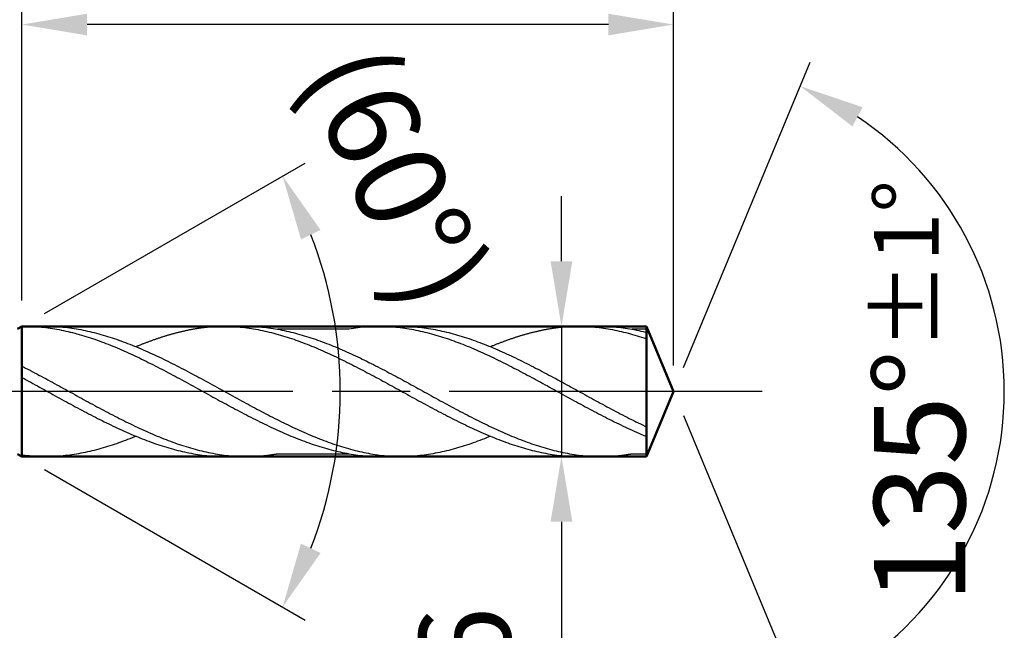
# Model space of a CAD drawing. Units: millimetres. Extents: x 0 to 594, y -1 to 420.
# Drawn here: x 437 to 475, y 210 to 234 of the extents above; entities that cross this region are included whole.
import ezdxf

# ---------------------------------------------------------------- set-up
doc = ezdxf.new("R2010")
doc.units = ezdxf.units.MM
doc.linetypes.add('AM_ISO08W050', pattern=[18, 12, -1.5, 3, -1.5])
doc.layers.get('DEFPOINTS').update_dxf_attribs({"lineweight": 50})
for name, color, linetype, lineweight in [('AM_0', 7, 'Continuous', 50), ('AM_5', 3, 'Continuous', 25), ('AM_7', 4, 'AM_ISO08W050', 25), ('AM_8', 1, 'Continuous', 25)]:
    doc.layers.add(name, color=color, linetype=linetype, lineweight=lineweight)
doc.styles.get("Standard").update_dxf_attribs({"font": 'ISOCP.SHX'})
doc.dimstyles.new('AM_ISO$0', dxfattribs={"dimtxt": 3.5, "dimasz": 2.5, "dimexe": 1, "dimexo": 1, "dimgap": 1.5, "dimtad": 1, "dimdsep": 46, "dimtxsty": 'STANDARD', "dimcen": 0, "dimclrd": 256, "dimclre": 256, "dimclrt": 2, "dimadec": 0, "dimazin": 2, "dimtp": 0.1, "dimtm": 0.1, "dimtfac": 0.71, "dimtdec": 3, "dimtmove": 0, "dimatfit": 3, "dimfxl": 1, "dimlwd": -1, "dimlwe": -1, "dimarcsym": 0})
doc.dimstyles.new('AM_ISO$2', dxfattribs={"dimtxt": 3.5, "dimasz": 2.5, "dimexe": 1, "dimexo": 1, "dimgap": 1.5, "dimtad": 1, "dimdsep": 46, "dimtxsty": 'STANDARD', "dimcen": 0, "dimclrd": 256, "dimclre": 256, "dimclrt": 2, "dimadec": 0, "dimazin": 2, "dimtp": 0.1, "dimtm": 0.1, "dimtfac": 0.71, "dimtdec": 3, "dimtmove": 0, "dimatfit": 3, "dimfxl": 1, "dimlwd": -1, "dimlwe": -1, "dimarcsym": 0})

# ---------------------------------------------------------------- blocks, each defined once
blk = doc.blocks.new('*D24')
at = {"layer": 'AM_5'}
for p, q in [((352.385, 219.387), (352.385, 244.558)), ((462.385, 220.579), (462.385, 244.558)), ((459.885, 243.558), (354.885, 243.558))]:
    blk.add_line(p, q, dxfattribs=at)
for points in [[(354.885, 243.975), (354.885, 243.142), (352.385, 243.558)], [(459.885, 243.975), (459.885, 243.142), (462.385, 243.558)]]:
    blk.add_solid(points, dxfattribs=at)
at = {"layer": 'DEFPOINTS', "color": 0}
for p in [(352.385, 243.558), (462.385, 219.579), (352.385, 218.387)]:
    blk.add_point(p, dxfattribs=at)
at = {"layer": 'AM_5', "color": 2, "insert": (408.603, 246.808), "char_height": 3.5, "attachment_point": 5}
blk.add_mtext('55{}{\\H0.71x;\\C3;%%p1}', dxfattribs=at)
blk = doc.blocks.new('*D25')
at = {"layer": 'AM_5'}
for p, q in [((282.385, 223.279), (282.385, 254.145)), ((462.385, 220.579), (462.385, 254.145)), ((459.885, 253.145), (284.885, 253.145))]:
    blk.add_line(p, q, dxfattribs=at)
for points in [[(284.885, 253.561), (284.885, 252.728), (282.385, 253.145)], [(459.885, 253.561), (459.885, 252.728), (462.385, 253.145)]]:
    blk.add_solid(points, dxfattribs=at)
at = {"layer": 'DEFPOINTS', "color": 0}
for p in [(282.385, 253.145), (282.385, 222.279), (462.385, 219.579)]:
    blk.add_point(p, dxfattribs=at)
at = {"layer": 'AM_5', "color": 2, "insert": (374.202, 256.395), "char_height": 3.5, "attachment_point": 5}
blk.add_mtext('90 {}{\\H0.71x;\\C3;%%p1.5}', dxfattribs=at)
blk = doc.blocks.new('*D26')
at = {"layer": 'AM_5'}
for p, q in [((458.087, 224.579), (458.087, 227.079)), ((460.349, 222.079), (457.087, 222.079)), ((458.087, 222.079), (458.087, 217.079)), ((460.349, 217.079), (457.087, 217.079)), ((458.087, 214.579), (458.087, 194.242))]:
    blk.add_line(p, q, dxfattribs=at)
for points in [[(457.67, 224.579), (458.503, 224.579), (458.087, 222.079)], [(457.67, 214.579), (458.503, 214.579), (458.087, 217.079)]]:
    blk.add_solid(points, dxfattribs=at)
at = {"layer": 'DEFPOINTS', "color": 0}
for p in [(461.349, 222.079), (458.087, 217.079), (461.349, 217.079)]:
    blk.add_point(p, dxfattribs=at)
at = {"layer": 'AM_5', "color": 2, "insert": (454.836, 202.916), "char_height": 3.5, "attachment_point": 5, "rotation": 90}
blk.add_mtext('Ø2.5 h6', dxfattribs=at)
blk = doc.blocks.new('*D28')
at = {"layer": 'AM_5'}
for p, q in [((437.385, 223.079), (437.385, 234.669)), ((462.385, 220.579), (462.385, 234.669)), ((459.885, 233.669), (439.885, 233.669))]:
    blk.add_line(p, q, dxfattribs=at)
for points in [[(439.885, 234.086), (439.885, 233.253), (437.385, 233.669)], [(459.885, 234.086), (459.885, 233.253), (462.385, 233.669)]]:
    blk.add_solid(points, dxfattribs=at)
at = {"layer": 'DEFPOINTS', "color": 0}
for p in [(437.385, 233.669), (437.385, 222.079), (462.385, 219.579)]:
    blk.add_point(p, dxfattribs=at)
at = {"layer": 'AM_5', "color": 2, "insert": (449.238, 236.92), "char_height": 3.5, "attachment_point": 5}
blk.add_mtext('12.5{}{\\H0.71x;\\C3;+1}', dxfattribs=at)
blk = doc.blocks.new('*D30')
at = {"layer": 'AM_5'}
for p, q in [((462.767, 220.503), (467.625, 232.23)), ((462.767, 218.655), (467.625, 206.928))]:
    blk.add_line(p, q, dxfattribs=at)
blk.add_arc((462.385, 219.579), 12.693, 303.8029, 56.1971, dxfattribs=at)
for points in [[(469.25, 229.759), (469.643, 230.494), (467.242, 231.306)], [(469.643, 208.664), (469.25, 209.399), (467.242, 207.852)]]:
    blk.add_solid(points, dxfattribs=at)
at = {"layer": 'DEFPOINTS', "color": 0}
for p in [(461.349, 222.079), (462.385, 219.579), (462.385, 219.579), (461.349, 217.079), (474.112, 214.722)]:
    blk.add_point(p, dxfattribs=at)
at = {"layer": 'AM_5', "color": 2, "insert": (471.828, 219.579), "char_height": 3.5, "attachment_point": 5, "rotation": 90}
blk.add_mtext('135°{}{\\H0.71x;\\C3;%%p1°}', dxfattribs=at)
blk = doc.blocks.new('*D32')
at = {"layer": 'AM_5'}
for p, q in [((438.251, 222.579), (448.252, 228.353)), ((438.251, 216.579), (448.252, 210.805))]:
    blk.add_line(p, q, dxfattribs=at)
blk.add_arc((433.054, 219.579), 16.548, 338.6641, 21.3359, dxfattribs=at)
for points in [[(448.093, 225.42), (448.844, 225.781), (447.386, 227.853)], [(448.844, 213.378), (448.093, 213.739), (447.386, 211.305)]]:
    blk.add_solid(points, dxfattribs=at)
at = {"layer": 'DEFPOINTS', "color": 0}
for p in [(437.211, 221.979), (437.385, 222.079), (437.211, 217.179), (437.385, 217.079), (449.351, 216.706)]:
    blk.add_point(p, dxfattribs=at)
at = {"layer": 'AM_5', "color": 2, "insert": (451.316, 227.67), "char_height": 3.5, "attachment_point": 5, "rotation": 293.8962}
blk.add_mtext('(60°)', dxfattribs=at)

msp = doc.modelspace()

# ---------------------------------------------------------------- linework, layer by layer
at = {"layer": 'AM_0'}
for p, q in [((437.385, 222.079), (437.211, 221.979)), ((437.385, 222.079), (461.349, 222.079)), ((461.349, 222.079), (462.385, 219.579)), ((461.39, 221.979), (461.39, 221.979)), ((462.385, 219.579), (461.349, 217.079)), ((437.385, 217.079), (437.211, 217.179)), ((461.349, 217.079), (437.385, 217.079)), ((461.39, 217.179), (461.39, 217.179))]:
    msp.add_line(p, q, dxfattribs=at)
for points in [[(437.385, 217.079), (437.385, 222.079)], [(461.349, 217.079), (461.349, 222.079)]]:
    msp.add_lwpolyline(points, dxfattribs=at)
at = {"layer": 'AM_7'}
msp.add_lwpolyline([(465.783, 219.579), (279.214, 219.579)], dxfattribs=at)
at = {"layer": 'AM_8'}
for p, q in [((438.363, 222.079), (437.531, 222.079)), ((445.995, 222.079), (445.108, 222.079)), ((449.922, 221.968), (447.203, 221.968)), ((451.963, 222.079), (451.131, 222.079)), ((459.595, 222.079), (458.708, 222.079)), ((461.349, 221.968), (460.803, 221.968)), ((437.531, 217.079), (438.363, 217.079)), ((446.023, 217.079), (445.163, 217.079)), ((447.205, 217.191), (449.92, 217.191)), ((451.131, 217.079), (451.963, 217.079)), ((459.623, 217.079), (458.763, 217.079)), ((460.805, 217.191), (461.349, 217.191))]:
    msp.add_line(p, q, dxfattribs=at)
for points in [[(437.531, 222.079, 0), (437.445, 222.079, 0), (437.385, 222.078, 0)], [(437.531, 222.079, 0), (437.616, 222.079, 0), (437.702, 222.077, 0), (437.787, 222.074, 0), (437.873, 222.07, 0), (437.958, 222.065, 0), (438.044, 222.059, 0), (438.13, 222.051, 0), (438.215, 222.043, 0), (438.301, 222.033, 0), (438.386, 222.023, 0), (438.472, 222.011, 0), (438.557, 221.998, 0), (438.643, 221.985, 0), (438.728, 221.97, 0), (438.814, 221.954, 0), (438.899, 221.938, 0), (438.985, 221.92, 0), (439.07, 221.902, 0), (439.156, 221.882, 0), (439.241, 221.862, 0), (439.327, 221.841, 0), (439.413, 221.819, 0), (439.498, 221.796, 0), (439.584, 221.772, 0), (439.669, 221.747, 0), (439.755, 221.722, 0), (439.84, 221.696, 0), (439.926, 221.669, 0), (440.011, 221.641, 0), (440.097, 221.613, 0), (440.182, 221.583, 0), (440.268, 221.553, 0), (440.353, 221.523, 0), (440.439, 221.491, 0), (440.524, 221.459, 0), (440.61, 221.427, 0), (440.696, 221.393, 0), (440.781, 221.359, 0), (440.867, 221.325, 0), (440.952, 221.289, 0), (441.038, 221.253, 0), (441.123, 221.217, 0), (441.209, 221.18, 0), (441.294, 221.143, 0), (441.38, 221.105, 0), (441.465, 221.066, 0), (441.551, 221.027, 0), (441.636, 220.988, 0), (441.722, 220.948, 0), (441.808, 220.907, 0), (441.893, 220.866, 0), (441.979, 220.825, 0), (442.064, 220.783, 0), (442.15, 220.741, 0), (442.235, 220.698, 0), (442.321, 220.656, 0), (442.406, 220.612, 0), (442.492, 220.569, 0), (442.577, 220.525, 0), (442.663, 220.481, 0), (442.748, 220.436, 0), (442.834, 220.392, 0), (442.919, 220.347, 0), (443.005, 220.301, 0), (443.091, 220.256, 0), (443.176, 220.21, 0), (443.262, 220.164, 0), (443.347, 220.118, 0), (443.433, 220.072, 0), (443.518, 220.025, 0), (443.604, 219.979, 0), (443.689, 219.932, 0), (443.775, 219.885, 0), (443.86, 219.838, 0), (443.946, 219.791, 0), (444.031, 219.744, 0), (444.117, 219.697, 0), (444.202, 219.65, 0), (444.288, 219.603, 0), (444.374, 219.556, 0), (444.459, 219.509, 0), (444.545, 219.462, 0), (444.63, 219.414, 0), (444.716, 219.367, 0), (444.801, 219.32, 0), (444.887, 219.273, 0), (444.972, 219.227, 0), (445.058, 219.18, 0), (445.143, 219.133, 0), (445.229, 219.087, 0), (445.314, 219.041, 0), (445.4, 218.995, 0), (445.486, 218.949, 0), (445.571, 218.903, 0), (445.657, 218.858, 0), (445.742, 218.812, 0), (445.828, 218.767, 0), (445.913, 218.723, 0), (445.999, 218.678, 0), (446.084, 218.634, 0), (446.17, 218.59, 0), (446.255, 218.546, 0), (446.341, 218.503, 0), (446.426, 218.46, 0), (446.512, 218.418, 0), (446.597, 218.376, 0), (446.683, 218.334, 0), (446.769, 218.293, 0), (446.854, 218.252, 0), (446.94, 218.211, 0), (447.025, 218.171, 0), (447.111, 218.132, 0), (447.196, 218.093, 0), (447.282, 218.054, 0), (447.367, 218.016, 0), (447.453, 217.979, 0), (447.538, 217.942, 0), (447.624, 217.905, 0), (447.709, 217.87, 0), (447.795, 217.834, 0), (447.88, 217.8, 0), (447.966, 217.766, 0), (448.052, 217.732, 0), (448.137, 217.7, 0), (448.223, 217.668, 0), (448.308, 217.636, 0), (448.394, 217.605, 0), (448.479, 217.575, 0), (448.565, 217.546, 0), (448.65, 217.518, 0), (448.736, 217.49, 0), (448.821, 217.463, 0), (448.907, 217.437, 0), (448.992, 217.411, 0), (449.078, 217.387, 0), (449.163, 217.363, 0), (449.249, 217.34, 0), (449.335, 217.318, 0), (449.42, 217.297, 0), (449.506, 217.277, 0), (449.591, 217.257, 0), (449.677, 217.239, 0), (449.762, 217.221, 0), (449.848, 217.205, 0), (449.933, 217.189, 0), (450.019, 217.174, 0), (450.104, 217.161, 0), (450.19, 217.148, 0), (450.275, 217.136, 0), (450.361, 217.126, 0), (450.447, 217.116, 0), (450.532, 217.108, 0), (450.618, 217.1, 0), (450.703, 217.094, 0), (450.789, 217.089, 0), (450.874, 217.085, 0), (450.96, 217.082, 0), (451.045, 217.08, 0), (451.131, 217.079, 0)], [(438.363, 222.079, 0), (438.448, 222.079, 0), (438.534, 222.077, 0), (438.619, 222.074, 0), (438.705, 222.07, 0), (438.79, 222.065, 0), (438.876, 222.059, 0), (438.961, 222.051, 0), (439.047, 222.043, 0), (439.133, 222.033, 0), (439.218, 222.023, 0), (439.304, 222.011, 0), (439.389, 221.998, 0), (439.475, 221.985, 0), (439.56, 221.97, 0), (439.646, 221.954, 0), (439.731, 221.938, 0), (439.817, 221.92, 0), (439.902, 221.902, 0), (439.988, 221.882, 0), (440.073, 221.862, 0), (440.159, 221.841, 0), (440.244, 221.819, 0), (440.33, 221.796, 0), (440.416, 221.772, 0), (440.501, 221.747, 0), (440.587, 221.722, 0), (440.672, 221.696, 0), (440.758, 221.669, 0), (440.843, 221.641, 0), (440.929, 221.613, 0), (441.014, 221.583, 0), (441.1, 221.553, 0), (441.185, 221.523, 0), (441.271, 221.491, 0), (441.356, 221.459, 0), (441.442, 221.427, 0), (441.527, 221.393, 0), (441.613, 221.359, 0), (441.699, 221.325, 0), (441.784, 221.289, 0), (441.87, 221.253, 0), (441.955, 221.217, 0), (442.041, 221.18, 0), (442.126, 221.143, 0), (442.212, 221.105, 0), (442.297, 221.066, 0), (442.383, 221.027, 0), (442.468, 220.988, 0), (442.554, 220.948, 0), (442.639, 220.907, 0), (442.725, 220.866, 0), (442.811, 220.825, 0), (442.896, 220.783, 0), (442.982, 220.741, 0), (443.067, 220.698, 0), (443.153, 220.656, 0), (443.238, 220.612, 0), (443.324, 220.569, 0), (443.409, 220.525, 0), (443.495, 220.481, 0), (443.58, 220.436, 0), (443.666, 220.392, 0), (443.751, 220.347, 0), (443.837, 220.301, 0), (443.922, 220.256, 0), (444.008, 220.21, 0), (444.094, 220.164, 0), (444.179, 220.118, 0), (444.265, 220.072, 0), (444.35, 220.025, 0), (444.436, 219.979, 0), (444.521, 219.932, 0), (444.607, 219.885, 0), (444.692, 219.838, 0), (444.778, 219.791, 0), (444.863, 219.744, 0), (444.949, 219.697, 0), (445.034, 219.65, 0), (445.12, 219.603, 0), (445.205, 219.556, 0), (445.291, 219.509, 0), (445.377, 219.462, 0), (445.462, 219.414, 0), (445.548, 219.367, 0), (445.633, 219.32, 0), (445.719, 219.273, 0), (445.804, 219.227, 0), (445.89, 219.18, 0), (445.975, 219.133, 0), (446.061, 219.087, 0), (446.146, 219.041, 0), (446.232, 218.995, 0), (446.317, 218.949, 0), (446.403, 218.903, 0), (446.489, 218.858, 0), (446.574, 218.812, 0), (446.66, 218.767, 0), (446.745, 218.723, 0), (446.831, 218.678, 0), (446.916, 218.634, 0), (447.002, 218.59, 0), (447.087, 218.546, 0), (447.173, 218.503, 0), (447.258, 218.46, 0), (447.344, 218.418, 0), (447.429, 218.376, 0), (447.515, 218.334, 0), (447.6, 218.293, 0), (447.686, 218.252, 0), (447.772, 218.211, 0), (447.857, 218.171, 0), (447.943, 218.132, 0), (448.028, 218.093, 0), (448.114, 218.054, 0), (448.199, 218.016, 0), (448.285, 217.979, 0), (448.37, 217.942, 0), (448.456, 217.905, 0), (448.541, 217.87, 0), (448.627, 217.834, 0), (448.712, 217.8, 0), (448.798, 217.766, 0), (448.883, 217.732, 0), (448.969, 217.7, 0), (449.055, 217.668, 0), (449.14, 217.636, 0), (449.226, 217.605, 0), (449.311, 217.575, 0), (449.397, 217.546, 0), (449.482, 217.518, 0), (449.568, 217.49, 0), (449.653, 217.463, 0), (449.739, 217.437, 0), (449.824, 217.411, 0), (449.91, 217.387, 0), (449.995, 217.363, 0), (450.081, 217.34, 0), (450.166, 217.318, 0), (450.252, 217.297, 0), (450.338, 217.277, 0), (450.423, 217.257, 0), (450.509, 217.239, 0), (450.594, 217.221, 0), (450.68, 217.205, 0), (450.765, 217.189, 0), (450.851, 217.174, 0), (450.936, 217.161, 0), (451.022, 217.148, 0), (451.107, 217.136, 0), (451.193, 217.126, 0), (451.278, 217.116, 0), (451.364, 217.108, 0), (451.45, 217.1, 0), (451.535, 217.094, 0), (451.621, 217.089, 0), (451.706, 217.085, 0), (451.792, 217.082, 0), (451.877, 217.08, 0), (451.963, 217.079, 0)], [(445.163, 222.079, 0), (445.135, 222.079, 0), (445.108, 222.079, 0), (445.08, 222.079, 0), (445.053, 222.078, 0), (445.025, 222.078, 0), (444.998, 222.077, 0), (444.97, 222.076, 0), (444.943, 222.076, 0), (444.915, 222.075, 0), (444.888, 222.073, 0), (444.86, 222.072, 0), (444.833, 222.071, 0), (444.805, 222.069, 0), (444.778, 222.068, 0), (444.75, 222.066, 0), (444.722, 222.064, 0), (444.695, 222.062, 0), (444.667, 222.06, 0), (444.64, 222.058, 0), (444.612, 222.056, 0), (444.585, 222.053, 0), (444.557, 222.051, 0), (444.53, 222.048, 0), (444.502, 222.045, 0), (444.475, 222.042, 0), (444.447, 222.039, 0), (444.42, 222.036, 0), (444.392, 222.033, 0), (444.365, 222.03, 0), (444.337, 222.026, 0), (444.31, 222.023, 0), (444.282, 222.019, 0), (444.255, 222.016, 0), (444.227, 222.012, 0), (444.2, 222.008, 0), (444.172, 222.004, 0), (444.145, 222, 0), (444.117, 221.995, 0), (444.09, 221.991, 0), (444.062, 221.986, 0), (444.035, 221.982, 0), (444.007, 221.977, 0), (443.979, 221.972, 0), (443.952, 221.968, 0), (443.924, 221.963, 0), (443.897, 221.958, 0), (443.869, 221.952, 0), (443.842, 221.947, 0), (443.814, 221.942, 0), (443.787, 221.936, 0), (443.759, 221.931, 0), (443.732, 221.925, 0), (443.704, 221.919, 0), (443.677, 221.913, 0), (443.649, 221.907, 0), (443.622, 221.901, 0), (443.594, 221.895, 0), (443.567, 221.889, 0), (443.539, 221.883, 0), (443.512, 221.876, 0), (443.484, 221.87, 0), (443.457, 221.863, 0), (443.429, 221.856, 0), (443.402, 221.85, 0), (443.374, 221.843, 0), (443.347, 221.836, 0), (443.319, 221.829, 0), (443.291, 221.821, 0), (443.264, 221.814, 0), (443.236, 221.807, 0), (443.209, 221.799, 0), (443.181, 221.792, 0), (443.154, 221.784, 0), (443.126, 221.777, 0), (443.099, 221.769, 0), (443.071, 221.761, 0), (443.044, 221.753, 0), (443.016, 221.745, 0), (442.989, 221.737, 0), (442.961, 221.729, 0), (442.934, 221.72, 0), (442.906, 221.712, 0), (442.879, 221.704, 0), (442.851, 221.695, 0), (442.824, 221.687, 0), (442.796, 221.678, 0), (442.769, 221.669, 0), (442.741, 221.66, 0), (442.714, 221.651, 0), (442.686, 221.642, 0), (442.659, 221.633, 0), (442.631, 221.624, 0), (442.604, 221.615, 0), (442.576, 221.606, 0), (442.548, 221.596, 0), (442.521, 221.587, 0), (442.493, 221.577, 0), (442.466, 221.568, 0), (442.438, 221.558, 0), (442.411, 221.548, 0), (442.383, 221.538, 0), (442.356, 221.528, 0), (442.328, 221.518, 0), (442.301, 221.508, 0), (442.273, 221.498, 0), (442.246, 221.488, 0), (442.218, 221.478, 0), (442.191, 221.467, 0), (442.163, 221.457, 0), (442.136, 221.447, 0), (442.108, 221.436, 0), (442.081, 221.425, 0), (442.053, 221.415, 0), (442.026, 221.404, 0), (441.998, 221.393, 0), (441.971, 221.382, 0), (441.943, 221.371, 0), (441.916, 221.36, 0), (441.888, 221.349, 0), (441.86, 221.338, 0), (441.833, 221.327, 0), (441.805, 221.316, 0), (441.778, 221.304, 0), (441.763, 221.298, 0)], [(445.163, 222.079, 0), (445.248, 222.079, 0), (445.334, 222.077, 0), (445.419, 222.074, 0), (445.505, 222.07, 0), (445.59, 222.065, 0), (445.676, 222.059, 0), (445.762, 222.051, 0), (445.847, 222.043, 0), (445.933, 222.033, 0), (446.018, 222.023, 0), (446.104, 222.011, 0), (446.189, 221.998, 0), (446.275, 221.985, 0), (446.36, 221.97, 0), (446.446, 221.954, 0), (446.531, 221.938, 0), (446.617, 221.92, 0), (446.702, 221.902, 0), (446.788, 221.882, 0), (446.873, 221.862, 0), (446.959, 221.841, 0), (447.045, 221.819, 0), (447.13, 221.796, 0), (447.216, 221.772, 0), (447.301, 221.747, 0), (447.387, 221.722, 0), (447.472, 221.696, 0), (447.558, 221.669, 0), (447.643, 221.641, 0), (447.729, 221.613, 0), (447.814, 221.583, 0), (447.9, 221.553, 0), (447.985, 221.523, 0), (448.071, 221.491, 0), (448.156, 221.459, 0), (448.242, 221.427, 0), (448.328, 221.393, 0), (448.413, 221.359, 0), (448.499, 221.325, 0), (448.584, 221.289, 0), (448.67, 221.253, 0), (448.755, 221.217, 0), (448.841, 221.18, 0), (448.926, 221.143, 0), (449.012, 221.105, 0), (449.097, 221.066, 0), (449.183, 221.027, 0), (449.268, 220.988, 0), (449.354, 220.948, 0), (449.44, 220.907, 0), (449.525, 220.866, 0), (449.611, 220.825, 0), (449.696, 220.783, 0), (449.782, 220.741, 0), (449.867, 220.698, 0), (449.953, 220.656, 0), (450.038, 220.612, 0), (450.124, 220.569, 0), (450.209, 220.525, 0), (450.295, 220.481, 0), (450.38, 220.436, 0), (450.466, 220.392, 0), (450.551, 220.347, 0), (450.637, 220.301, 0), (450.723, 220.256, 0), (450.808, 220.21, 0), (450.894, 220.164, 0), (450.979, 220.118, 0), (451.065, 220.072, 0), (451.15, 220.025, 0), (451.236, 219.979, 0), (451.321, 219.932, 0), (451.407, 219.885, 0), (451.492, 219.838, 0), (451.578, 219.791, 0), (451.663, 219.744, 0), (451.749, 219.697, 0), (451.834, 219.65, 0), (451.92, 219.603, 0), (452.006, 219.556, 0), (452.091, 219.509, 0), (452.177, 219.462, 0), (452.262, 219.414, 0), (452.348, 219.367, 0), (452.433, 219.32, 0), (452.519, 219.273, 0), (452.604, 219.227, 0), (452.69, 219.18, 0), (452.775, 219.133, 0), (452.861, 219.087, 0), (452.946, 219.041, 0), (453.032, 218.995, 0), (453.118, 218.949, 0), (453.203, 218.903, 0), (453.289, 218.858, 0), (453.374, 218.812, 0), (453.46, 218.767, 0), (453.545, 218.723, 0), (453.631, 218.678, 0), (453.716, 218.634, 0), (453.802, 218.59, 0), (453.887, 218.546, 0), (453.973, 218.503, 0), (454.058, 218.46, 0), (454.144, 218.418, 0), (454.229, 218.376, 0), (454.315, 218.334, 0), (454.401, 218.293, 0), (454.486, 218.252, 0), (454.572, 218.211, 0), (454.657, 218.171, 0), (454.743, 218.132, 0), (454.828, 218.093, 0), (454.914, 218.054, 0), (454.999, 218.016, 0), (455.085, 217.979, 0), (455.17, 217.942, 0), (455.256, 217.905, 0), (455.341, 217.87, 0), (455.427, 217.834, 0), (455.512, 217.8, 0), (455.598, 217.766, 0), (455.684, 217.732, 0), (455.769, 217.7, 0), (455.855, 217.668, 0), (455.94, 217.636, 0), (456.026, 217.605, 0), (456.111, 217.575, 0), (456.197, 217.546, 0), (456.282, 217.518, 0), (456.368, 217.49, 0), (456.453, 217.463, 0), (456.539, 217.437, 0), (456.624, 217.411, 0), (456.71, 217.387, 0), (456.795, 217.363, 0), (456.881, 217.34, 0), (456.967, 217.318, 0), (457.052, 217.297, 0), (457.138, 217.277, 0), (457.223, 217.257, 0), (457.309, 217.239, 0), (457.394, 217.221, 0), (457.48, 217.205, 0), (457.565, 217.189, 0), (457.651, 217.174, 0), (457.736, 217.161, 0), (457.822, 217.148, 0), (457.907, 217.136, 0), (457.993, 217.126, 0), (458.079, 217.116, 0), (458.164, 217.108, 0), (458.25, 217.1, 0), (458.335, 217.094, 0), (458.421, 217.089, 0), (458.506, 217.085, 0), (458.592, 217.082, 0), (458.677, 217.08, 0), (458.763, 217.079, 0)], [(445.995, 222.079, 0), (446.08, 222.079, 0), (446.166, 222.077, 0), (446.251, 222.074, 0), (446.337, 222.07, 0), (446.422, 222.065, 0), (446.508, 222.059, 0), (446.593, 222.051, 0), (446.679, 222.043, 0), (446.765, 222.033, 0), (446.85, 222.023, 0), (446.936, 222.011, 0), (447.021, 221.998, 0), (447.107, 221.985, 0), (447.192, 221.97, 0), (447.278, 221.954, 0), (447.363, 221.938, 0), (447.449, 221.92, 0), (447.534, 221.902, 0), (447.62, 221.882, 0), (447.705, 221.862, 0), (447.791, 221.841, 0), (447.876, 221.819, 0), (447.962, 221.796, 0), (448.048, 221.772, 0), (448.133, 221.747, 0), (448.219, 221.722, 0), (448.304, 221.696, 0), (448.39, 221.669, 0), (448.475, 221.641, 0), (448.561, 221.613, 0), (448.646, 221.583, 0), (448.732, 221.553, 0), (448.817, 221.523, 0), (448.903, 221.491, 0), (448.988, 221.459, 0), (449.074, 221.427, 0), (449.159, 221.393, 0), (449.245, 221.359, 0), (449.331, 221.325, 0), (449.416, 221.289, 0), (449.502, 221.253, 0), (449.587, 221.217, 0), (449.673, 221.18, 0), (449.758, 221.143, 0), (449.844, 221.105, 0), (449.929, 221.066, 0), (450.015, 221.027, 0), (450.1, 220.988, 0), (450.186, 220.948, 0), (450.271, 220.907, 0), (450.357, 220.866, 0), (450.443, 220.825, 0), (450.528, 220.783, 0), (450.614, 220.741, 0), (450.699, 220.698, 0), (450.785, 220.656, 0), (450.87, 220.612, 0), (450.956, 220.569, 0), (451.041, 220.525, 0), (451.127, 220.481, 0), (451.212, 220.436, 0), (451.298, 220.392, 0), (451.383, 220.347, 0), (451.469, 220.301, 0), (451.554, 220.256, 0), (451.64, 220.21, 0), (451.726, 220.164, 0), (451.811, 220.118, 0), (451.897, 220.072, 0), (451.982, 220.025, 0), (452.068, 219.979, 0), (452.153, 219.932, 0), (452.239, 219.885, 0), (452.324, 219.838, 0), (452.41, 219.791, 0), (452.495, 219.744, 0), (452.581, 219.697, 0), (452.666, 219.65, 0), (452.752, 219.603, 0), (452.837, 219.556, 0), (452.923, 219.509, 0), (453.009, 219.462, 0), (453.094, 219.414, 0), (453.18, 219.367, 0), (453.265, 219.32, 0), (453.351, 219.273, 0), (453.436, 219.227, 0), (453.522, 219.18, 0), (453.607, 219.133, 0), (453.693, 219.087, 0), (453.778, 219.041, 0), (453.864, 218.995, 0), (453.949, 218.949, 0), (454.035, 218.903, 0), (454.121, 218.858, 0), (454.206, 218.812, 0), (454.292, 218.767, 0), (454.377, 218.723, 0), (454.463, 218.678, 0), (454.548, 218.634, 0), (454.634, 218.59, 0), (454.719, 218.546, 0), (454.805, 218.503, 0), (454.89, 218.46, 0), (454.976, 218.418, 0), (455.061, 218.376, 0), (455.147, 218.334, 0), (455.232, 218.293, 0), (455.318, 218.252, 0), (455.404, 218.211, 0), (455.489, 218.171, 0), (455.575, 218.132, 0), (455.66, 218.093, 0), (455.746, 218.054, 0), (455.831, 218.016, 0), (455.917, 217.979, 0), (456.002, 217.942, 0), (456.088, 217.905, 0), (456.173, 217.87, 0), (456.259, 217.834, 0), (456.344, 217.8, 0), (456.43, 217.766, 0), (456.515, 217.732, 0), (456.601, 217.7, 0), (456.687, 217.668, 0), (456.772, 217.636, 0), (456.858, 217.605, 0), (456.943, 217.575, 0), (457.029, 217.546, 0), (457.114, 217.518, 0), (457.2, 217.49, 0), (457.285, 217.463, 0), (457.371, 217.437, 0), (457.456, 217.411, 0), (457.542, 217.387, 0), (457.627, 217.363, 0), (457.713, 217.34, 0), (457.798, 217.318, 0), (457.884, 217.297, 0), (457.97, 217.277, 0), (458.055, 217.257, 0), (458.141, 217.239, 0), (458.226, 217.221, 0), (458.312, 217.205, 0), (458.397, 217.189, 0), (458.483, 217.174, 0), (458.568, 217.161, 0), (458.654, 217.148, 0), (458.739, 217.136, 0), (458.825, 217.126, 0), (458.91, 217.116, 0), (458.996, 217.108, 0), (459.082, 217.1, 0), (459.167, 217.094, 0), (459.253, 217.089, 0), (459.338, 217.085, 0), (459.424, 217.082, 0), (459.509, 217.08, 0), (459.595, 217.079, 0)], [(451.131, 222.079, 0), (451.045, 222.079, 0), (450.96, 222.077, 0), (450.874, 222.074, 0), (450.789, 222.07, 0), (450.703, 222.065, 0), (450.618, 222.059, 0), (450.532, 222.051, 0), (450.446, 222.043, 0), (450.361, 222.033, 0), (450.275, 222.023, 0), (450.19, 222.011, 0), (450.104, 221.998, 0), (450.019, 221.985, 0), (449.933, 221.97, 0), (449.922, 221.968, 0)], [(451.131, 222.079, 0), (451.216, 222.079, 0), (451.302, 222.077, 0), (451.387, 222.074, 0), (451.473, 222.07, 0), (451.558, 222.065, 0), (451.644, 222.059, 0), (451.73, 222.051, 0), (451.815, 222.043, 0), (451.901, 222.033, 0), (451.986, 222.023, 0), (452.072, 222.011, 0), (452.157, 221.998, 0), (452.243, 221.985, 0), (452.328, 221.97, 0), (452.414, 221.954, 0), (452.499, 221.938, 0), (452.585, 221.92, 0), (452.67, 221.902, 0), (452.756, 221.882, 0), (452.841, 221.862, 0), (452.927, 221.841, 0), (453.013, 221.819, 0), (453.098, 221.796, 0), (453.184, 221.772, 0), (453.269, 221.747, 0), (453.355, 221.722, 0), (453.44, 221.696, 0), (453.526, 221.669, 0), (453.611, 221.641, 0), (453.697, 221.613, 0), (453.782, 221.583, 0), (453.868, 221.553, 0), (453.953, 221.523, 0), (454.039, 221.491, 0), (454.124, 221.459, 0), (454.21, 221.427, 0), (454.296, 221.393, 0), (454.381, 221.359, 0), (454.467, 221.325, 0), (454.552, 221.289, 0), (454.638, 221.253, 0), (454.723, 221.217, 0), (454.809, 221.18, 0), (454.894, 221.143, 0), (454.98, 221.105, 0), (455.065, 221.066, 0), (455.151, 221.027, 0), (455.236, 220.988, 0), (455.322, 220.948, 0), (455.408, 220.907, 0), (455.493, 220.866, 0), (455.579, 220.825, 0), (455.664, 220.783, 0), (455.75, 220.741, 0), (455.835, 220.698, 0), (455.921, 220.656, 0), (456.006, 220.612, 0), (456.092, 220.569, 0), (456.177, 220.525, 0), (456.263, 220.481, 0), (456.348, 220.436, 0), (456.434, 220.392, 0), (456.519, 220.347, 0), (456.605, 220.301, 0), (456.691, 220.256, 0), (456.776, 220.21, 0), (456.862, 220.164, 0), (456.947, 220.118, 0), (457.033, 220.072, 0), (457.118, 220.025, 0), (457.204, 219.979, 0), (457.289, 219.932, 0), (457.375, 219.885, 0), (457.46, 219.838, 0), (457.546, 219.791, 0), (457.631, 219.744, 0), (457.717, 219.697, 0), (457.802, 219.65, 0), (457.888, 219.603, 0), (457.974, 219.556, 0), (458.059, 219.509, 0), (458.145, 219.462, 0), (458.23, 219.414, 0), (458.316, 219.367, 0), (458.401, 219.32, 0), (458.487, 219.273, 0), (458.572, 219.227, 0), (458.658, 219.18, 0), (458.743, 219.133, 0), (458.829, 219.087, 0), (458.914, 219.041, 0), (459, 218.995, 0), (459.086, 218.949, 0), (459.171, 218.903, 0), (459.257, 218.858, 0), (459.342, 218.812, 0), (459.428, 218.767, 0), (459.513, 218.723, 0), (459.599, 218.678, 0), (459.684, 218.634, 0), (459.77, 218.59, 0), (459.855, 218.546, 0), (459.941, 218.503, 0), (460.026, 218.46, 0), (460.112, 218.418, 0), (460.197, 218.376, 0), (460.283, 218.334, 0), (460.369, 218.293, 0), (460.454, 218.252, 0), (460.54, 218.211, 0), (460.625, 218.171, 0), (460.711, 218.132, 0), (460.796, 218.093, 0), (460.882, 218.054, 0), (460.967, 218.016, 0), (461.053, 217.979, 0), (461.138, 217.942, 0), (461.224, 217.905, 0), (461.309, 217.87, 0), (461.349, 217.853, 0)], [(451.963, 222.079, 0), (452.048, 222.079, 0), (452.134, 222.077, 0), (452.219, 222.074, 0), (452.305, 222.07, 0), (452.39, 222.065, 0), (452.476, 222.059, 0), (452.561, 222.051, 0), (452.647, 222.043, 0), (452.733, 222.033, 0), (452.818, 222.023, 0), (452.904, 222.011, 0), (452.989, 221.998, 0), (453.075, 221.985, 0), (453.16, 221.97, 0), (453.246, 221.954, 0), (453.331, 221.938, 0), (453.417, 221.92, 0), (453.502, 221.902, 0), (453.588, 221.882, 0), (453.673, 221.862, 0), (453.759, 221.841, 0), (453.844, 221.819, 0), (453.93, 221.796, 0), (454.016, 221.772, 0), (454.101, 221.747, 0), (454.187, 221.722, 0), (454.272, 221.696, 0), (454.358, 221.669, 0), (454.443, 221.641, 0), (454.529, 221.613, 0), (454.614, 221.583, 0), (454.7, 221.553, 0), (454.785, 221.523, 0), (454.871, 221.491, 0), (454.956, 221.459, 0), (455.042, 221.427, 0), (455.127, 221.393, 0), (455.213, 221.359, 0), (455.299, 221.325, 0), (455.384, 221.289, 0), (455.47, 221.253, 0), (455.555, 221.217, 0), (455.641, 221.18, 0), (455.726, 221.143, 0), (455.812, 221.105, 0), (455.897, 221.066, 0), (455.983, 221.027, 0), (456.068, 220.988, 0), (456.154, 220.948, 0), (456.239, 220.907, 0), (456.325, 220.866, 0), (456.411, 220.825, 0), (456.496, 220.783, 0), (456.582, 220.741, 0), (456.667, 220.698, 0), (456.753, 220.656, 0), (456.838, 220.612, 0), (456.924, 220.569, 0), (457.009, 220.525, 0), (457.095, 220.481, 0), (457.18, 220.436, 0), (457.266, 220.392, 0), (457.351, 220.347, 0), (457.437, 220.301, 0), (457.522, 220.256, 0), (457.608, 220.21, 0), (457.694, 220.164, 0), (457.779, 220.118, 0), (457.865, 220.072, 0), (457.95, 220.025, 0), (458.036, 219.979, 0), (458.121, 219.932, 0), (458.207, 219.885, 0), (458.292, 219.838, 0), (458.378, 219.791, 0), (458.463, 219.744, 0), (458.549, 219.697, 0), (458.634, 219.65, 0), (458.72, 219.603, 0), (458.805, 219.556, 0), (458.891, 219.509, 0), (458.977, 219.462, 0), (459.062, 219.414, 0), (459.148, 219.367, 0), (459.233, 219.32, 0), (459.319, 219.273, 0), (459.404, 219.227, 0), (459.49, 219.18, 0), (459.575, 219.133, 0), (459.661, 219.087, 0), (459.746, 219.041, 0), (459.832, 218.995, 0), (459.917, 218.949, 0), (460.003, 218.903, 0), (460.089, 218.858, 0), (460.174, 218.812, 0), (460.26, 218.767, 0), (460.345, 218.723, 0), (460.431, 218.678, 0), (460.516, 218.634, 0), (460.602, 218.59, 0), (460.687, 218.546, 0), (460.773, 218.503, 0), (460.858, 218.46, 0), (460.944, 218.418, 0), (461.029, 218.376, 0), (461.115, 218.334, 0), (461.2, 218.293, 0), (461.286, 218.252, 0), (461.349, 218.222, 0)], [(458.763, 222.079, 0), (458.735, 222.079, 0), (458.708, 222.079, 0), (458.68, 222.079, 0), (458.653, 222.078, 0), (458.625, 222.078, 0), (458.598, 222.077, 0), (458.57, 222.076, 0), (458.543, 222.076, 0), (458.515, 222.075, 0), (458.488, 222.073, 0), (458.46, 222.072, 0), (458.433, 222.071, 0), (458.405, 222.069, 0), (458.378, 222.068, 0), (458.35, 222.066, 0), (458.322, 222.064, 0), (458.295, 222.062, 0), (458.267, 222.06, 0), (458.24, 222.058, 0), (458.212, 222.056, 0), (458.185, 222.053, 0), (458.157, 222.051, 0), (458.13, 222.048, 0), (458.102, 222.045, 0), (458.075, 222.042, 0), (458.047, 222.039, 0), (458.02, 222.036, 0), (457.992, 222.033, 0), (457.965, 222.03, 0), (457.937, 222.026, 0), (457.91, 222.023, 0), (457.882, 222.019, 0), (457.855, 222.016, 0), (457.827, 222.012, 0), (457.8, 222.008, 0), (457.772, 222.004, 0), (457.745, 222, 0), (457.717, 221.995, 0), (457.69, 221.991, 0), (457.662, 221.986, 0), (457.635, 221.982, 0), (457.607, 221.977, 0), (457.579, 221.972, 0), (457.552, 221.968, 0), (457.524, 221.963, 0), (457.497, 221.958, 0), (457.469, 221.952, 0), (457.442, 221.947, 0), (457.414, 221.942, 0), (457.387, 221.936, 0), (457.359, 221.931, 0), (457.332, 221.925, 0), (457.304, 221.919, 0), (457.277, 221.913, 0), (457.249, 221.907, 0), (457.222, 221.901, 0), (457.194, 221.895, 0), (457.167, 221.889, 0), (457.139, 221.883, 0), (457.112, 221.876, 0), (457.084, 221.87, 0), (457.057, 221.863, 0), (457.029, 221.856, 0), (457.002, 221.85, 0), (456.974, 221.843, 0), (456.947, 221.836, 0), (456.919, 221.829, 0), (456.891, 221.821, 0), (456.864, 221.814, 0), (456.836, 221.807, 0), (456.809, 221.799, 0), (456.781, 221.792, 0), (456.754, 221.784, 0), (456.726, 221.777, 0), (456.699, 221.769, 0), (456.671, 221.761, 0), (456.644, 221.753, 0), (456.616, 221.745, 0), (456.589, 221.737, 0), (456.561, 221.729, 0), (456.534, 221.72, 0), (456.506, 221.712, 0), (456.479, 221.704, 0), (456.451, 221.695, 0), (456.424, 221.687, 0), (456.396, 221.678, 0), (456.369, 221.669, 0), (456.341, 221.66, 0), (456.314, 221.651, 0), (456.286, 221.642, 0), (456.259, 221.633, 0), (456.231, 221.624, 0), (456.204, 221.615, 0), (456.176, 221.606, 0), (456.148, 221.596, 0), (456.121, 221.587, 0), (456.093, 221.577, 0), (456.066, 221.568, 0), (456.038, 221.558, 0), (456.011, 221.548, 0), (455.983, 221.538, 0), (455.956, 221.528, 0), (455.928, 221.518, 0), (455.901, 221.508, 0), (455.873, 221.498, 0), (455.846, 221.488, 0), (455.818, 221.478, 0), (455.791, 221.467, 0), (455.763, 221.457, 0), (455.736, 221.447, 0), (455.708, 221.436, 0), (455.681, 221.425, 0), (455.653, 221.415, 0), (455.626, 221.404, 0), (455.598, 221.393, 0), (455.571, 221.382, 0), (455.543, 221.371, 0), (455.516, 221.36, 0), (455.488, 221.349, 0), (455.46, 221.338, 0), (455.433, 221.327, 0), (455.405, 221.316, 0), (455.378, 221.304, 0), (455.363, 221.298, 0)], [(458.763, 222.079, 0), (458.848, 222.079, 0), (458.934, 222.077, 0), (459.019, 222.074, 0), (459.105, 222.07, 0), (459.19, 222.065, 0), (459.276, 222.059, 0), (459.362, 222.051, 0), (459.447, 222.043, 0), (459.533, 222.033, 0), (459.618, 222.023, 0), (459.704, 222.011, 0), (459.789, 221.998, 0), (459.875, 221.985, 0), (459.96, 221.97, 0), (460.046, 221.954, 0), (460.131, 221.938, 0), (460.217, 221.92, 0), (460.302, 221.902, 0), (460.388, 221.882, 0), (460.473, 221.862, 0), (460.559, 221.841, 0), (460.645, 221.819, 0), (460.73, 221.796, 0), (460.816, 221.772, 0), (460.901, 221.747, 0), (460.987, 221.722, 0), (461.072, 221.696, 0), (461.158, 221.669, 0), (461.243, 221.641, 0), (461.329, 221.613, 0), (461.349, 221.606, 0)], [(459.595, 222.079, 0), (459.68, 222.079, 0), (459.766, 222.077, 0), (459.851, 222.074, 0), (459.937, 222.07, 0), (460.022, 222.065, 0), (460.108, 222.059, 0), (460.193, 222.051, 0), (460.279, 222.043, 0), (460.365, 222.033, 0), (460.45, 222.023, 0), (460.536, 222.011, 0), (460.621, 221.998, 0), (460.707, 221.985, 0), (460.792, 221.97, 0), (460.878, 221.954, 0), (460.963, 221.938, 0), (461.049, 221.92, 0), (461.134, 221.902, 0), (461.22, 221.882, 0), (461.305, 221.862, 0), (461.349, 221.851, 0)], [(437.385, 220.554, 0), (437.441, 220.525, 0), (437.527, 220.481, 0), (437.612, 220.436, 0), (437.698, 220.392, 0), (437.783, 220.347, 0), (437.869, 220.301, 0), (437.954, 220.256, 0), (438.04, 220.21, 0), (438.126, 220.164, 0), (438.211, 220.118, 0), (438.297, 220.072, 0), (438.382, 220.025, 0), (438.468, 219.979, 0), (438.553, 219.932, 0), (438.639, 219.885, 0), (438.724, 219.838, 0), (438.81, 219.791, 0), (438.895, 219.744, 0), (438.981, 219.697, 0), (439.066, 219.65, 0), (439.152, 219.603, 0), (439.237, 219.556, 0), (439.323, 219.509, 0), (439.409, 219.462, 0), (439.494, 219.414, 0), (439.58, 219.367, 0), (439.665, 219.32, 0), (439.751, 219.273, 0), (439.836, 219.227, 0), (439.922, 219.18, 0), (440.007, 219.133, 0), (440.093, 219.087, 0), (440.178, 219.041, 0), (440.264, 218.995, 0), (440.349, 218.949, 0), (440.435, 218.903, 0), (440.521, 218.858, 0), (440.606, 218.812, 0), (440.692, 218.767, 0), (440.777, 218.723, 0), (440.863, 218.678, 0), (440.948, 218.634, 0), (441.034, 218.59, 0), (441.119, 218.546, 0), (441.205, 218.503, 0), (441.29, 218.46, 0), (441.376, 218.418, 0), (441.461, 218.376, 0), (441.547, 218.334, 0), (441.632, 218.293, 0), (441.718, 218.252, 0), (441.804, 218.211, 0), (441.889, 218.171, 0), (441.975, 218.132, 0), (442.06, 218.093, 0), (442.146, 218.054, 0), (442.231, 218.016, 0), (442.317, 217.979, 0), (442.402, 217.942, 0), (442.488, 217.905, 0), (442.573, 217.87, 0), (442.659, 217.834, 0), (442.744, 217.8, 0), (442.83, 217.766, 0), (442.915, 217.732, 0), (443.001, 217.7, 0), (443.087, 217.668, 0), (443.172, 217.636, 0), (443.258, 217.605, 0), (443.343, 217.575, 0), (443.429, 217.546, 0), (443.514, 217.518, 0), (443.6, 217.49, 0), (443.685, 217.463, 0), (443.771, 217.437, 0), (443.856, 217.411, 0), (443.942, 217.387, 0), (444.027, 217.363, 0), (444.113, 217.34, 0), (444.198, 217.318, 0), (444.284, 217.297, 0), (444.37, 217.277, 0), (444.455, 217.257, 0), (444.541, 217.239, 0), (444.626, 217.221, 0), (444.712, 217.205, 0), (444.797, 217.189, 0), (444.883, 217.174, 0), (444.968, 217.161, 0), (445.054, 217.148, 0), (445.139, 217.136, 0), (445.225, 217.126, 0), (445.31, 217.116, 0), (445.396, 217.108, 0), (445.482, 217.1, 0), (445.567, 217.094, 0), (445.653, 217.089, 0), (445.738, 217.085, 0), (445.824, 217.082, 0), (445.909, 217.08, 0), (445.995, 217.079, 0)], [(437.385, 220.115, 0), (437.465, 220.072, 0), (437.55, 220.025, 0), (437.636, 219.979, 0), (437.721, 219.932, 0), (437.807, 219.885, 0), (437.892, 219.838, 0), (437.978, 219.791, 0), (438.063, 219.744, 0), (438.149, 219.697, 0), (438.234, 219.65, 0), (438.32, 219.603, 0), (438.406, 219.556, 0), (438.491, 219.509, 0), (438.577, 219.462, 0), (438.662, 219.414, 0), (438.748, 219.367, 0), (438.833, 219.32, 0), (438.919, 219.273, 0), (439.004, 219.227, 0), (439.09, 219.18, 0), (439.175, 219.133, 0), (439.261, 219.087, 0), (439.346, 219.041, 0), (439.432, 218.995, 0), (439.518, 218.949, 0), (439.603, 218.903, 0), (439.689, 218.858, 0), (439.774, 218.812, 0), (439.86, 218.767, 0), (439.945, 218.723, 0), (440.031, 218.678, 0), (440.116, 218.634, 0), (440.202, 218.59, 0), (440.287, 218.546, 0), (440.373, 218.503, 0), (440.458, 218.46, 0), (440.544, 218.418, 0), (440.629, 218.376, 0), (440.715, 218.334, 0), (440.801, 218.293, 0), (440.886, 218.252, 0), (440.972, 218.211, 0), (441.057, 218.171, 0), (441.143, 218.132, 0), (441.228, 218.093, 0), (441.314, 218.054, 0), (441.399, 218.016, 0), (441.485, 217.979, 0), (441.57, 217.942, 0), (441.656, 217.905, 0), (441.741, 217.87, 0), (441.827, 217.834, 0), (441.912, 217.8, 0), (441.998, 217.766, 0), (442.084, 217.732, 0), (442.169, 217.7, 0), (442.255, 217.668, 0), (442.34, 217.636, 0), (442.426, 217.605, 0), (442.511, 217.575, 0), (442.597, 217.546, 0), (442.682, 217.518, 0), (442.768, 217.49, 0), (442.853, 217.463, 0), (442.939, 217.437, 0), (443.024, 217.411, 0), (443.11, 217.387, 0), (443.195, 217.363, 0), (443.281, 217.34, 0), (443.367, 217.318, 0), (443.452, 217.297, 0), (443.538, 217.277, 0), (443.623, 217.257, 0), (443.709, 217.239, 0), (443.794, 217.221, 0), (443.88, 217.205, 0), (443.965, 217.189, 0), (444.051, 217.174, 0), (444.136, 217.161, 0), (444.222, 217.148, 0), (444.307, 217.136, 0), (444.393, 217.126, 0), (444.479, 217.116, 0), (444.564, 217.108, 0), (444.65, 217.1, 0), (444.735, 217.094, 0), (444.821, 217.089, 0), (444.906, 217.085, 0), (444.992, 217.082, 0), (445.077, 217.08, 0), (445.163, 217.079, 0)], [(441.763, 217.861, 0), (441.699, 217.834, 0), (441.613, 217.8, 0), (441.528, 217.766, 0), (441.442, 217.732, 0), (441.356, 217.7, 0), (441.271, 217.668, 0), (441.185, 217.636, 0), (441.1, 217.605, 0), (441.014, 217.575, 0), (440.929, 217.546, 0), (440.843, 217.518, 0), (440.758, 217.49, 0), (440.672, 217.463, 0), (440.587, 217.437, 0), (440.501, 217.411, 0), (440.416, 217.387, 0), (440.33, 217.363, 0), (440.245, 217.34, 0), (440.159, 217.318, 0), (440.073, 217.297, 0), (439.988, 217.277, 0), (439.902, 217.257, 0), (439.817, 217.239, 0), (439.731, 217.221, 0), (439.646, 217.205, 0), (439.56, 217.189, 0), (439.475, 217.174, 0), (439.389, 217.161, 0), (439.304, 217.148, 0), (439.218, 217.136, 0), (439.133, 217.126, 0), (439.047, 217.116, 0), (438.962, 217.108, 0), (438.876, 217.1, 0), (438.79, 217.094, 0), (438.705, 217.089, 0), (438.619, 217.085, 0), (438.534, 217.082, 0), (438.448, 217.08, 0), (438.363, 217.079, 0)], [(455.363, 217.861, 0), (455.299, 217.834, 0), (455.213, 217.8, 0), (455.128, 217.766, 0), (455.042, 217.732, 0), (454.956, 217.7, 0), (454.871, 217.668, 0), (454.785, 217.636, 0), (454.7, 217.605, 0), (454.614, 217.575, 0), (454.529, 217.546, 0), (454.443, 217.518, 0), (454.358, 217.49, 0), (454.272, 217.463, 0), (454.187, 217.437, 0), (454.101, 217.411, 0), (454.016, 217.387, 0), (453.93, 217.363, 0), (453.845, 217.34, 0), (453.759, 217.318, 0), (453.673, 217.297, 0), (453.588, 217.277, 0), (453.502, 217.257, 0), (453.417, 217.239, 0), (453.331, 217.221, 0), (453.246, 217.205, 0), (453.16, 217.189, 0), (453.075, 217.174, 0), (452.989, 217.161, 0), (452.904, 217.148, 0), (452.818, 217.136, 0), (452.733, 217.126, 0), (452.647, 217.116, 0), (452.562, 217.108, 0), (452.476, 217.1, 0), (452.39, 217.094, 0), (452.305, 217.089, 0), (452.219, 217.085, 0), (452.134, 217.082, 0), (452.048, 217.08, 0), (451.963, 217.079, 0)], [(437.385, 217.153, 0), (437.422, 217.148, 0), (437.507, 217.136, 0), (437.593, 217.126, 0), (437.678, 217.116, 0), (437.764, 217.108, 0), (437.85, 217.1, 0), (437.935, 217.094, 0), (438.021, 217.089, 0), (438.106, 217.085, 0), (438.192, 217.082, 0), (438.277, 217.08, 0), (438.363, 217.079, 0)], [(437.385, 217.081, 0), (437.445, 217.08, 0), (437.531, 217.079, 0)], [(445.995, 217.079, 0), (446.004, 217.079, 0), (446.014, 217.079, 0), (446.023, 217.079, 0), (446.033, 217.08, 0), (446.042, 217.08, 0), (446.052, 217.08, 0), (446.061, 217.08, 0), (446.071, 217.08, 0), (446.08, 217.08, 0), (446.09, 217.08, 0), (446.1, 217.08, 0), (446.109, 217.08, 0), (446.119, 217.081, 0), (446.128, 217.081, 0), (446.138, 217.081, 0), (446.147, 217.081, 0), (446.157, 217.082, 0), (446.166, 217.082, 0), (446.176, 217.082, 0), (446.185, 217.082, 0), (446.195, 217.083, 0), (446.204, 217.083, 0), (446.214, 217.083, 0), (446.223, 217.084, 0), (446.233, 217.084, 0), (446.242, 217.084, 0), (446.252, 217.085, 0), (446.261, 217.085, 0), (446.271, 217.086, 0), (446.281, 217.086, 0), (446.29, 217.086, 0), (446.3, 217.087, 0), (446.309, 217.087, 0), (446.319, 217.088, 0), (446.328, 217.088, 0), (446.338, 217.089, 0), (446.347, 217.089, 0), (446.357, 217.09, 0), (446.366, 217.09, 0), (446.376, 217.091, 0), (446.385, 217.092, 0), (446.395, 217.092, 0), (446.404, 217.093, 0), (446.414, 217.093, 0), (446.423, 217.094, 0), (446.433, 217.095, 0), (446.442, 217.095, 0), (446.452, 217.096, 0), (446.462, 217.097, 0), (446.471, 217.097, 0), (446.481, 217.098, 0), (446.49, 217.099, 0), (446.5, 217.1, 0), (446.509, 217.1, 0), (446.519, 217.101, 0), (446.528, 217.102, 0), (446.538, 217.103, 0), (446.547, 217.104, 0), (446.557, 217.104, 0), (446.566, 217.105, 0), (446.576, 217.106, 0), (446.585, 217.107, 0), (446.595, 217.108, 0), (446.604, 217.109, 0), (446.614, 217.11, 0), (446.623, 217.11, 0), (446.633, 217.111, 0), (446.643, 217.112, 0), (446.652, 217.113, 0), (446.662, 217.114, 0), (446.671, 217.115, 0), (446.681, 217.116, 0), (446.69, 217.117, 0), (446.7, 217.118, 0), (446.709, 217.119, 0), (446.719, 217.12, 0), (446.728, 217.121, 0), (446.738, 217.123, 0), (446.747, 217.124, 0), (446.757, 217.125, 0), (446.766, 217.126, 0), (446.776, 217.127, 0), (446.785, 217.128, 0), (446.795, 217.129, 0), (446.805, 217.13, 0), (446.814, 217.132, 0), (446.824, 217.133, 0), (446.833, 217.134, 0), (446.843, 217.135, 0), (446.852, 217.137, 0), (446.862, 217.138, 0), (446.871, 217.139, 0), (446.881, 217.14, 0), (446.89, 217.142, 0), (446.9, 217.143, 0), (446.909, 217.144, 0), (446.919, 217.146, 0), (446.928, 217.147, 0), (446.938, 217.148, 0), (446.947, 217.15, 0), (446.957, 217.151, 0), (446.966, 217.152, 0), (446.976, 217.154, 0), (446.986, 217.155, 0), (446.995, 217.157, 0), (447.005, 217.158, 0), (447.014, 217.159, 0), (447.024, 217.161, 0), (447.033, 217.162, 0), (447.043, 217.164, 0), (447.052, 217.165, 0), (447.062, 217.167, 0), (447.071, 217.168, 0), (447.081, 217.17, 0), (447.09, 217.172, 0), (447.1, 217.173, 0), (447.109, 217.175, 0), (447.119, 217.176, 0), (447.128, 217.178, 0), (447.138, 217.179, 0), (447.147, 217.181, 0), (447.157, 217.183, 0), (447.167, 217.184, 0), (447.176, 217.186, 0), (447.186, 217.188, 0), (447.195, 217.189, 0), (447.205, 217.191, 0)], [(459.595, 217.079, 0), (459.604, 217.079, 0), (459.614, 217.079, 0), (459.623, 217.079, 0), (459.633, 217.08, 0), (459.642, 217.08, 0), (459.652, 217.08, 0), (459.661, 217.08, 0), (459.671, 217.08, 0), (459.68, 217.08, 0), (459.69, 217.08, 0), (459.7, 217.08, 0), (459.709, 217.08, 0), (459.719, 217.081, 0), (459.728, 217.081, 0), (459.738, 217.081, 0), (459.747, 217.081, 0), (459.757, 217.082, 0), (459.766, 217.082, 0), (459.776, 217.082, 0), (459.785, 217.082, 0), (459.795, 217.083, 0), (459.804, 217.083, 0), (459.814, 217.083, 0), (459.823, 217.084, 0), (459.833, 217.084, 0), (459.842, 217.084, 0), (459.852, 217.085, 0), (459.861, 217.085, 0), (459.871, 217.086, 0), (459.881, 217.086, 0), (459.89, 217.086, 0), (459.9, 217.087, 0), (459.909, 217.087, 0), (459.919, 217.088, 0), (459.928, 217.088, 0), (459.938, 217.089, 0), (459.947, 217.089, 0), (459.957, 217.09, 0), (459.966, 217.09, 0), (459.976, 217.091, 0), (459.985, 217.092, 0), (459.995, 217.092, 0), (460.004, 217.093, 0), (460.014, 217.093, 0), (460.023, 217.094, 0), (460.033, 217.095, 0), (460.042, 217.095, 0), (460.052, 217.096, 0), (460.062, 217.097, 0), (460.071, 217.097, 0), (460.081, 217.098, 0), (460.09, 217.099, 0), (460.1, 217.1, 0), (460.109, 217.1, 0), (460.119, 217.101, 0), (460.128, 217.102, 0), (460.138, 217.103, 0), (460.147, 217.104, 0), (460.157, 217.104, 0), (460.166, 217.105, 0), (460.176, 217.106, 0), (460.185, 217.107, 0), (460.195, 217.108, 0), (460.204, 217.109, 0), (460.214, 217.11, 0), (460.223, 217.11, 0), (460.233, 217.111, 0), (460.243, 217.112, 0), (460.252, 217.113, 0), (460.262, 217.114, 0), (460.271, 217.115, 0), (460.281, 217.116, 0), (460.29, 217.117, 0), (460.3, 217.118, 0), (460.309, 217.119, 0), (460.319, 217.12, 0), (460.328, 217.121, 0), (460.338, 217.123, 0), (460.347, 217.124, 0), (460.357, 217.125, 0), (460.366, 217.126, 0), (460.376, 217.127, 0), (460.385, 217.128, 0), (460.395, 217.129, 0), (460.405, 217.13, 0), (460.414, 217.132, 0), (460.424, 217.133, 0), (460.433, 217.134, 0), (460.443, 217.135, 0), (460.452, 217.137, 0), (460.462, 217.138, 0), (460.471, 217.139, 0), (460.481, 217.14, 0), (460.49, 217.142, 0), (460.5, 217.143, 0), (460.509, 217.144, 0), (460.519, 217.146, 0), (460.528, 217.147, 0), (460.538, 217.148, 0), (460.547, 217.15, 0), (460.557, 217.151, 0), (460.566, 217.152, 0), (460.576, 217.154, 0), (460.586, 217.155, 0), (460.595, 217.157, 0), (460.605, 217.158, 0), (460.614, 217.159, 0), (460.624, 217.161, 0), (460.633, 217.162, 0), (460.643, 217.164, 0), (460.652, 217.165, 0), (460.662, 217.167, 0), (460.671, 217.168, 0), (460.681, 217.17, 0), (460.69, 217.172, 0), (460.7, 217.173, 0), (460.709, 217.175, 0), (460.719, 217.176, 0), (460.728, 217.178, 0), (460.738, 217.179, 0), (460.747, 217.181, 0), (460.757, 217.183, 0), (460.767, 217.184, 0), (460.776, 217.186, 0), (460.786, 217.188, 0), (460.795, 217.189, 0), (460.805, 217.191, 0)]]:
    msp.add_polyline3d(points, dxfattribs=at)

# ---------------------------------------------------------------- dimensions: what is measured, and where the dimension line sits
at = {"layer": 'AM_5'}
for base, p2, text, override, picture, middle in [((282.385, 253.145), (282.385, 222.279), '<> {}{\\H0.71x;\\C3;%%p1.5}', {"dimdec": 1, "dimlfac": 0.5, "dimtp": 1.5, "dimtm": 1.5, "dimtdec": 3, "dimtzin": 8}, '*D25', (374.202, 253.145)), ((352.385, 243.558), (352.385, 218.387), '<>{}{\\H0.71x;\\C3;%%p1}', {"dimlfac": 0.5, "dimtp": 1, "dimtm": 1, "dimtdec": 3, "dimtzin": 8}, '*D24', (408.603, 243.558)), ((437.385, 233.669), (437.385, 222.079), '<>{}{\\H0.71x;\\C3;+1}', {"dimlfac": 0.5, "dimtp": 1, "dimtm": 0, "dimtdec": 3, "dimtzin": 8}, '*D28', (449.238, 233.669))]:
    dim = msp.add_linear_dim(base=base, p1=(462.385, 219.579), p2=p2, text=text, dimstyle='AM_ISO$0', override=override, dxfattribs=at)
    dim.commit()
    dim.dimension.update_dxf_attribs({"geometry": picture, "text_midpoint": middle, "dimtype": 160})
dim = msp.add_angular_dim_2l(base=(449.351, 216.706), line1=((437.385, 222.079), (437.211, 221.979)), line2=((437.385, 217.079), (437.211, 217.179)), text='(<>)', dimstyle='AM_ISO$2', dxfattribs=at)
dim.commit()
dim.dimension.update_dxf_attribs({"geometry": '*D32', "text_midpoint": (448.184, 226.283), "dimtype": 162})
dim = msp.add_angular_dim_2l(base=(474.112, 214.722), line1=((461.349, 222.079), (462.385, 219.579)), line2=((462.385, 219.579), (461.349, 217.079)), text='<>{}{\\H0.71x;\\C3;%%p1°}', dimstyle='AM_ISO$2', override={"dimadec": 1, "dimtp": 1, "dimtm": 1, "dimtdec": 3, "dimtzin": 8}, dxfattribs=at)
dim.commit()
dim.dimension.update_dxf_attribs({"geometry": '*D30', "text_midpoint": (471.828, 219.579)})
dim = msp.add_linear_dim(base=(458.087, 217.079), p1=(461.349, 222.079), p2=(461.349, 217.079), angle=90, text='Ø<> h6', dimstyle='AM_ISO$0', override={"dimlfac": 0.5}, dxfattribs=at)
dim.commit()
dim.dimension.update_dxf_attribs({"geometry": '*D26', "text_midpoint": (458.087, 202.916), "dimtype": 160})

doc.saveas('drawing.dxf')
